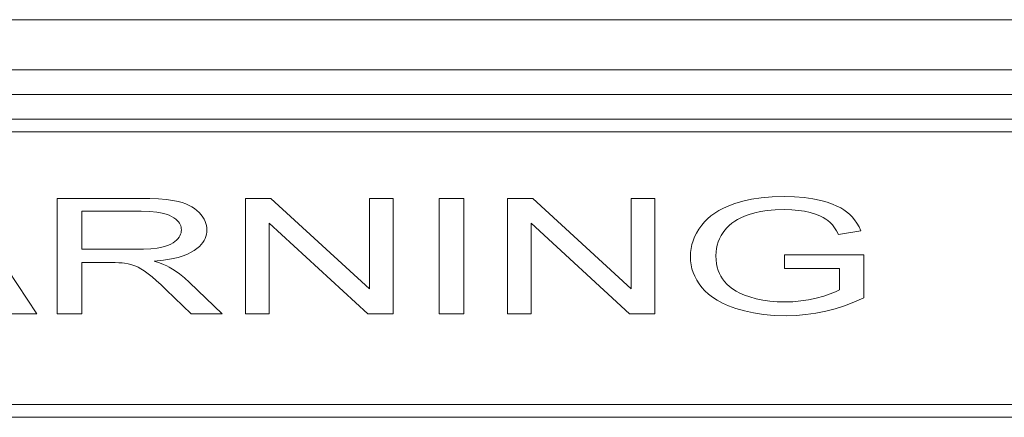
# Model space of a CAD drawing. Units: millimetres. Extents: x -1382 to 1454, y -948 to 948.
# Drawn here: x 411 to 443, y -363 to -350 of the extents above; entities that cross this region are included whole.
import ezdxf

# ---------------------------------------------------------------- set-up
doc = ezdxf.new("R2010")
doc.units = ezdxf.units.MM
doc.header["$LTSCALE"] = 25.4
doc.layers.add('一般', color=7, linetype='Continuous', lineweight=5)

msp = doc.modelspace()

# ---------------------------------------------------------------- linework, layer by layer
at = {"layer": '一般', "color": 7, "linetype": 'Continuous'}
for p, q in [((466.122, -350.257), (370.879, -350.257)), ((466.909, -351.857), (370.092, -351.857)), ((370.498, -352.644), (466.503, -352.644)), ((465.715, -353.431), (371.285, -353.431)), ((371.285, -353.838), (465.715, -353.838)), ((411.987, -359.648), (409.538, -355.965)), ((415.286, -355.965), (412.632, -355.965)), ((412.632, -355.965), (412.632, -359.648)), ((419.462, -355.965), (418.649, -355.965)), ((418.649, -355.965), (418.649, -359.648)), ((422.605, -358.856), (419.462, -355.965)), ((423.364, -355.965), (422.605, -355.965)), ((422.605, -355.965), (422.605, -358.856)), ((423.364, -359.648), (423.364, -355.965)), ((425.622, -355.965), (424.83, -355.965)), ((424.83, -355.965), (424.83, -359.648)), ((425.622, -359.648), (425.622, -355.965)), ((427.822, -355.965), (427.01, -355.965)), ((427.01, -355.965), (427.01, -359.648)), ((430.965, -358.856), (427.822, -355.965)), ((431.724, -355.965), (430.965, -355.965)), ((430.965, -355.965), (430.965, -358.856)), ((431.724, -359.648), (431.724, -355.965)), ((413.424, -356.372), (415.318, -356.372)), ((413.424, -357.59), (413.424, -356.372)), ((419.409, -356.754), (422.552, -359.648)), ((419.409, -359.648), (419.409, -356.754)), ((427.769, -356.754), (430.912, -359.648)), ((427.769, -359.648), (427.769, -356.754)), ((437.586, -357.115), (438.301, -356.995)), ((415.126, -357.59), (413.424, -357.59)), ((438.391, -357.769), (435.856, -357.771)), ((435.856, -357.771), (435.856, -358.203)), ((438.391, -359.135), (438.391, -357.769)), ((413.424, -358.012), (414.343, -358.012)), ((413.424, -359.648), (413.424, -358.012)), ((435.856, -358.203), (437.615, -358.203)), ((437.615, -358.203), (437.615, -358.889)), ((417.906, -359.648), (416.865, -358.645)), ((416.118, -358.881), (416.91, -359.648)), ((411.085, -359.648), (411.987, -359.648)), ((412.632, -359.648), (413.424, -359.648)), ((416.91, -359.648), (417.906, -359.648)), ((418.649, -359.648), (419.409, -359.648)), ((422.552, -359.648), (423.364, -359.648)), ((424.83, -359.648), (425.622, -359.648)), ((427.01, -359.648), (427.769, -359.648)), ((430.912, -359.648), (431.724, -359.648)), ((465.715, -362.549), (371.285, -362.549)), ((371.285, -362.956), (465.715, -362.956))]:
    msp.add_line(p, q, dxfattribs=at)
at = {"layer": '一般', "color": 7, "linetype": 'Continuous', "flags": 128}
for points in [[(435.851, -355.902), (435.463, -355.913), (435.116, -355.944), (434.806, -355.992), (434.526, -356.054), (434.272, -356.128)], [(437.023, -356.033), (436.765, -355.978), (436.487, -355.938), (436.184, -355.911), (435.851, -355.902)], [(416.502, -356.065), (416.327, -356.031), (416.112, -356.002), (415.868, -355.982), (415.592, -355.969), (415.286, -355.965)], [(417.165, -356.415), (417.096, -356.351), (417.02, -356.292), (416.937, -356.237), (416.845, -356.187), (416.743, -356.141), (416.63, -356.1), (416.502, -356.065)], [(434.272, -356.128), (434.083, -356.197), (433.916, -356.272), (433.767, -356.352), (433.633, -356.436), (433.513, -356.525), (433.405, -356.619), (433.307, -356.717), (433.219, -356.821)], [(437.845, -356.393), (437.758, -356.33), (437.656, -356.268), (437.536, -356.207), (437.394, -356.147), (437.225, -356.088), (437.023, -356.033)], [(415.318, -356.372), (415.595, -356.38), (415.814, -356.402), (415.982, -356.432), (416.111, -356.467), (416.211, -356.503), (416.289, -356.541)], [(416.289, -356.541), (416.364, -356.586), (416.424, -356.631), (416.471, -356.673), (416.508, -356.715), (416.537, -356.756), (416.56, -356.797), (416.578, -356.838), (416.59, -356.88), (416.598, -356.924), (416.6, -356.97)], [(417.417, -356.97), (417.413, -356.9), (417.403, -356.831), (417.385, -356.764), (417.36, -356.697), (417.327, -356.629), (417.285, -356.56), (417.232, -356.489), (417.165, -356.415)], [(434.276, -356.688), (434.363, -356.634), (434.465, -356.581), (434.588, -356.527), (434.735, -356.474), (434.916, -356.422)], [(434.916, -356.422), (435.097, -356.382), (435.31, -356.349), (435.561, -356.327), (435.856, -356.319)], [(435.856, -356.319), (436.094, -356.326), (436.308, -356.346), (436.502, -356.377), (436.68, -356.418)], [(436.68, -356.418), (436.853, -356.47), (436.989, -356.522), (437.096, -356.574), (437.181, -356.625), (437.249, -356.674)], [(438.301, -356.995), (438.24, -356.868), (438.174, -356.755), (438.101, -356.651), (438.023, -356.557), (437.938, -356.472), (437.845, -356.393)], [(433.219, -356.821), (433.127, -356.948), (433.051, -357.072), (432.99, -357.194), (432.941, -357.317), (432.904, -357.439), (432.877, -357.564), (432.861, -357.692), (432.855, -357.824)], [(433.901, -357.053), (433.957, -356.977), (434.021, -356.903), (434.095, -356.83), (434.179, -356.759), (434.276, -356.688)], [(437.249, -356.674), (437.321, -356.738), (437.391, -356.813), (437.459, -356.9), (437.525, -357), (437.586, -357.115)], [(416.6, -356.97), (416.597, -357.018), (416.589, -357.064), (416.575, -357.11), (416.554, -357.156), (416.526, -357.202), (416.489, -357.251), (416.441, -357.301)], [(417.004, -357.63), (417.099, -357.563), (417.175, -357.497), (417.237, -357.433), (417.287, -357.369), (417.328, -357.306), (417.36, -357.242), (417.385, -357.178), (417.402, -357.111), (417.413, -357.042), (417.417, -356.97)], [(433.672, -357.794), (433.677, -357.676), (433.691, -357.565), (433.714, -357.459), (433.746, -357.355), (433.787, -357.254), (433.838, -357.153), (433.901, -357.053)], [(416.441, -357.301), (416.392, -357.343), (416.335, -357.383), (416.267, -357.422), (416.186, -357.458), (416.09, -357.492), (415.976, -357.522)], [(415.976, -357.522), (415.825, -357.55), (415.628, -357.572), (415.393, -357.586), (415.126, -357.59)], [(415.731, -357.972), (416.034, -357.939), (416.289, -357.895), (416.494, -357.847), (416.661, -357.795), (416.798, -357.741), (416.91, -357.686), (417.004, -357.63)], [(433.945, -358.618), (433.883, -358.536), (433.83, -358.451), (433.785, -358.362), (433.746, -358.266), (433.715, -358.163), (433.692, -358.052), (433.677, -357.929), (433.672, -357.794)], [(414.343, -358.012), (414.485, -358.014), (414.606, -358.018), (414.705, -358.024), (414.783, -358.032)], [(414.783, -358.032), (414.899, -358.054), (415.017, -358.085), (415.142, -358.129)], [(415.142, -358.129), (415.218, -358.162), (415.309, -358.211), (415.416, -358.28), (415.545, -358.375)], [(416.207, -358.156), (416.131, -358.118), (416.03, -358.074), (415.898, -358.026), (415.731, -357.972)], [(432.855, -357.824), (432.861, -357.959), (432.878, -358.088), (432.906, -358.213), (432.944, -358.334), (432.994, -358.453), (433.056, -358.571), (433.131, -358.689), (433.222, -358.806)], [(415.545, -358.375), (415.664, -358.471), (415.799, -358.587), (415.951, -358.724), (416.118, -358.881)], [(416.865, -358.645), (416.702, -358.5), (416.538, -358.371), (416.372, -358.257), (416.207, -358.156)], [(434.749, -359.111), (434.582, -359.054), (434.438, -358.991), (434.312, -358.924), (434.201, -358.853), (434.105, -358.778), (434.02, -358.7), (433.945, -358.618)], [(433.222, -358.806), (433.32, -358.914), (433.433, -359.018), (433.561, -359.118), (433.708, -359.214), (433.878, -359.306), (434.076, -359.395), (434.308, -359.479)], [(437.615, -358.889), (437.49, -358.95), (437.322, -359.017), (437.112, -359.086), (436.872, -359.15)], [(435.868, -359.271), (435.622, -359.264), (435.389, -359.244), (435.168, -359.211), (434.955, -359.167), (434.749, -359.111)], [(436.872, -359.15), (436.627, -359.203), (436.379, -359.24), (436.126, -359.263), (435.868, -359.271)], [(437.185, -359.566), (437.477, -359.49), (437.773, -359.395), (438.076, -359.278), (438.391, -359.135)], [(434.308, -359.479), (434.578, -359.557), (434.87, -359.62), (435.186, -359.668), (435.532, -359.699), (435.913, -359.71)], [(435.913, -359.71), (436.228, -359.702), (436.544, -359.675), (436.863, -359.63), (437.185, -359.566)]]:
    msp.add_lwpolyline(points, dxfattribs=at)

doc.saveas('drawing.dxf')
